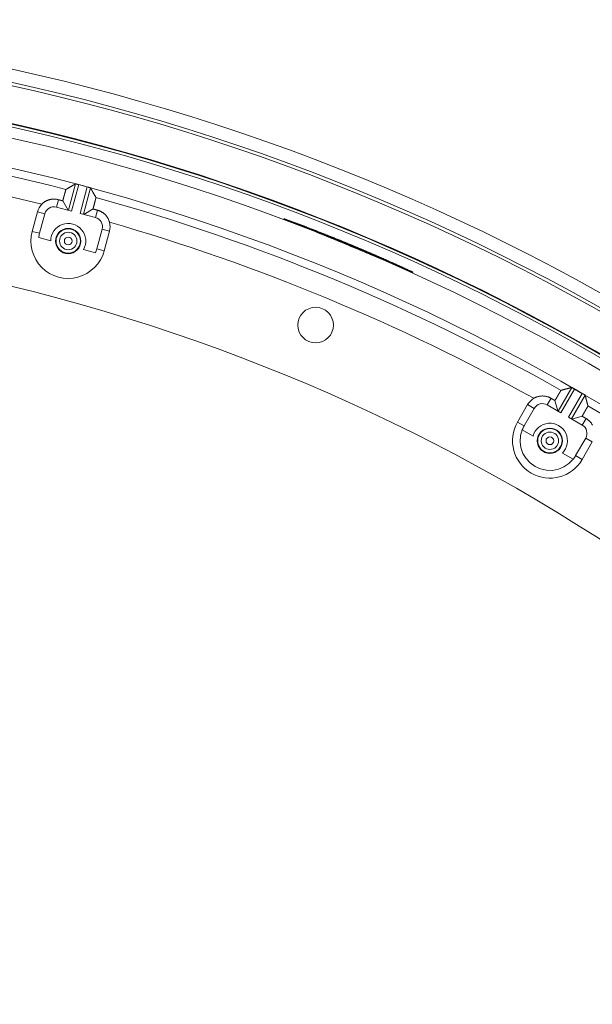
# Model space of a CAD drawing. Units: inches. Extents: x -92 to 151, y -103 to 229.
# Drawn here: x 59 to 62, y 155 to 161 of the extents above; entities that cross this region are included whole.
import ezdxf

# ---------------------------------------------------------------- set-up
doc = ezdxf.new("R2010")
doc.units = ezdxf.units.IN
doc.header["$LTSCALE"] = 10
doc.header["$MEASUREMENT"] = 0
doc.layers.add('object', color=1, linetype='Continuous')

msp = doc.modelspace()

# ---------------------------------------------------------------- linework, layer by layer
at = {"layer": 'object', "linetype": 'Continuous', "lineweight": 0}
for p, q in [((59.19783, 159.61904), (59.24164, 159.78254)), ((59.21715, 159.61386), (59.26101, 159.77757)), ((59.26101, 159.77757), (59.31458, 159.76321)), ((59.27072, 159.59951), (59.31458, 159.76321)), ((59.29004, 159.59433), (59.33385, 159.75784)), ((59.12319, 159.63904), (59.1354, 159.68461)), ((59.16242, 159.67737), (59.19579, 159.61959)), ((58.97313, 159.48894), (59.00548, 159.60968)), ((59.00548, 159.60968), (59.05115, 159.59744)), ((59.12319, 159.63904), (59.21715, 159.61386)), ((59.27072, 159.59951), (59.36468, 159.57433)), ((59.29208, 159.59379), (59.34987, 159.62715)), ((59.36468, 159.57433), (59.37689, 159.61991)), ((59.0188, 159.4767), (59.05115, 159.59744)), ((58.97313, 159.48894), (59.0188, 159.4767)), ((59.37392, 159.38155), (59.40627, 159.50229)), ((59.40627, 159.50229), (59.45194, 159.49005)), ((59.41959, 159.36931), (59.45194, 159.49005)), ((59.01373, 159.45012), (59.08793, 159.43024)), ((59.29081, 159.37588), (59.36501, 159.35599)), ((59.37392, 159.38155), (59.41959, 159.36931)), ((62.2279, 158.37743), (62.31254, 158.52402)), ((62.24522, 158.36743), (62.32996, 158.5142)), ((62.32996, 158.5142), (62.37799, 158.48647)), ((62.16099, 158.41606), (62.18458, 158.45693)), ((62.2088, 158.44294), (62.22607, 158.37849)), ((62.29326, 158.3397), (62.37799, 158.48647)), ((62.31058, 158.3297), (62.39521, 158.47629)), ((61.97719, 158.30992), (62.03969, 158.41817)), ((62.01813, 158.28628), (62.08063, 158.39453)), ((62.03969, 158.41817), (62.08063, 158.39453)), ((62.16099, 158.41606), (62.24522, 158.36743)), ((62.29326, 158.3397), (62.37749, 158.29106)), ((62.31241, 158.32864), (62.37686, 158.34591)), ((62.37749, 158.29106), (62.40109, 158.33192)), ((61.97719, 158.30992), (62.01813, 158.28628)), ((62.00636, 158.26191), (62.07289, 158.2235)), ((62.33652, 158.10246), (62.39902, 158.21071)), ((62.39902, 158.21071), (62.43997, 158.18707)), ((62.37747, 158.07882), (62.43997, 158.18707)), ((62.25478, 158.11848), (62.3213, 158.08008)), ((62.33652, 158.10246), (62.37747, 158.07882))]:
    msp.add_line(p, q, dxfattribs=at)
at = {"layer": 'object', "linetype": 'Continuous', "lineweight": 0, "extrusion": (0, 0, -1)}
msp.add_line((62.38271, 158.48376), (62.37799, 158.48647), dxfattribs=at)
at = {"layer": 'object', "linetype": 'Continuous', "lineweight": 0}
for points in [[(59.18853, 159.75169), (59.18986, 159.75246), (59.19119, 159.75323), (59.19251, 159.754), (59.19384, 159.75478), (59.19517, 159.75555), (59.1965, 159.75632), (59.19782, 159.75709), (59.19915, 159.75787), (59.20048, 159.75864), (59.20181, 159.75941), (59.20313, 159.76018), (59.20446, 159.76095), (59.20579, 159.76173), (59.20711, 159.7625), (59.20844, 159.76327), (59.20977, 159.76404), (59.2111, 159.76481), (59.21243, 159.76558), (59.21375, 159.76636), (59.21508, 159.76713), (59.21641, 159.7679), (59.21774, 159.76867), (59.21906, 159.76944), (59.22039, 159.77021), (59.22172, 159.77098), (59.22305, 159.77175), (59.22438, 159.77253), (59.2257, 159.7733), (59.22703, 159.77407), (59.22836, 159.77484), (59.22969, 159.77561), (59.23102, 159.77638), (59.23234, 159.77715), (59.23367, 159.77792), (59.235, 159.77869), (59.23633, 159.77946), (59.23766, 159.78023), (59.23898, 159.781), (59.24031, 159.78177), (59.24164, 159.78254)], [(59.24164, 159.78254), (59.24193, 159.78269), (59.24223, 159.7828), (59.24253, 159.78286), (59.24283, 159.78289), (59.24313, 159.78289), (59.24344, 159.78285), (59.24375, 159.78279), (59.24406, 159.78271), (59.24438, 159.7826), (59.2447, 159.78248), (59.24502, 159.78234), (59.24535, 159.78219), (59.24568, 159.78204), (59.24602, 159.78187), (59.24636, 159.78171), (59.24671, 159.78155), (59.24706, 159.78139), (59.24742, 159.78124), (59.24778, 159.78109), (59.24815, 159.78096), (59.24853, 159.78085), (59.24891, 159.78075), (59.24929, 159.78065), (59.24967, 159.78056), (59.25005, 159.78046), (59.25043, 159.78036), (59.25081, 159.78026), (59.25119, 159.78016), (59.25158, 159.78007), (59.25196, 159.77997), (59.25234, 159.77987), (59.25272, 159.77977), (59.2531, 159.77967), (59.25348, 159.77957), (59.25386, 159.77948), (59.25424, 159.77938), (59.25462, 159.77928), (59.255, 159.77918), (59.25538, 159.77908), (59.25576, 159.77898)], [(59.16242, 159.67737), (59.1627, 159.67838), (59.16297, 159.67938), (59.16325, 159.68038), (59.16352, 159.68139), (59.1638, 159.68239), (59.16407, 159.68339), (59.16435, 159.6844), (59.16462, 159.6854), (59.1649, 159.6864), (59.16518, 159.6874), (59.16545, 159.6884), (59.16573, 159.68941), (59.16601, 159.69041), (59.16629, 159.69141), (59.16656, 159.69241), (59.16684, 159.69342), (59.16712, 159.69442), (59.16739, 159.69542), (59.16767, 159.69642), (59.16795, 159.69743), (59.16823, 159.69843), (59.1685, 159.69943), (59.16878, 159.70043), (59.16905, 159.70144), (59.16933, 159.70244), (59.16961, 159.70344), (59.16988, 159.70444), (59.17015, 159.70545), (59.17043, 159.70645), (59.1707, 159.70745), (59.17097, 159.70846), (59.17125, 159.70946), (59.17152, 159.71046), (59.17179, 159.71147), (59.17206, 159.71247), (59.17233, 159.71348), (59.1726, 159.71448), (59.17286, 159.71549), (59.17313, 159.71649), (59.1734, 159.7175), (59.17367, 159.7185), (59.17394, 159.7195), (59.17421, 159.72051), (59.17448, 159.72151), (59.17475, 159.72252), (59.17503, 159.72352), (59.1753, 159.72452), (59.17558, 159.72552), (59.17586, 159.72653), (59.17614, 159.72753), (59.17642, 159.72853), (59.17671, 159.72953), (59.177, 159.73053), (59.17729, 159.73152), (59.17758, 159.73252), (59.17788, 159.73352), (59.17817, 159.73452), (59.17847, 159.73551), (59.17877, 159.73651), (59.17907, 159.7375), (59.17938, 159.7385), (59.17968, 159.73949), (59.17993, 159.7405), (59.1801, 159.74151), (59.18022, 159.74253), (59.18033, 159.74352), (59.18044, 159.74448), (59.18061, 159.74538), (59.18085, 159.74621), (59.18121, 159.74695), (59.18172, 159.74759), (59.1824, 159.74811)], [(59.18277, 159.74833), (59.18283, 159.74837), (59.18289, 159.7484), (59.18295, 159.74844), (59.18301, 159.74847), (59.18308, 159.74851), (59.18314, 159.74855), (59.1832, 159.74858), (59.18326, 159.74862), (59.18332, 159.74865), (59.18339, 159.74869), (59.18345, 159.74873), (59.18351, 159.74876), (59.18357, 159.7488), (59.18363, 159.74883), (59.1837, 159.74887), (59.18376, 159.74891), (59.18382, 159.74894), (59.18388, 159.74898), (59.18394, 159.74902), (59.18401, 159.74905), (59.18407, 159.74909), (59.18413, 159.74912), (59.18419, 159.74916), (59.18425, 159.7492), (59.18432, 159.74923), (59.18438, 159.74927), (59.18444, 159.7493), (59.1845, 159.74934), (59.18456, 159.74938), (59.18463, 159.74941), (59.18469, 159.74945), (59.18475, 159.74948), (59.18481, 159.74952), (59.18487, 159.74956), (59.18494, 159.74959), (59.185, 159.74963), (59.18506, 159.74967), (59.18512, 159.7497), (59.18518, 159.74974), (59.18525, 159.74977)], [(59.1861, 159.75027), (59.18616, 159.75031), (59.18622, 159.75034), (59.18628, 159.75038), (59.18635, 159.75041), (59.18641, 159.75045), (59.18647, 159.75048), (59.18653, 159.75052), (59.18659, 159.75056), (59.18665, 159.75059), (59.18671, 159.75063), (59.18677, 159.75066), (59.18683, 159.7507), (59.18689, 159.75073), (59.18695, 159.75077), (59.18701, 159.7508), (59.18707, 159.75084), (59.18714, 159.75087), (59.1872, 159.75091), (59.18726, 159.75094), (59.18732, 159.75098), (59.18738, 159.75102), (59.18744, 159.75105), (59.1875, 159.75109), (59.18756, 159.75112), (59.18762, 159.75116), (59.18768, 159.75119), (59.18774, 159.75123), (59.1878, 159.75126), (59.18786, 159.7513), (59.18793, 159.75133), (59.18799, 159.75137), (59.18805, 159.7514), (59.18811, 159.75144), (59.18817, 159.75148), (59.18823, 159.75151), (59.18829, 159.75155), (59.18835, 159.75158), (59.18841, 159.75162), (59.18847, 159.75165), (59.18853, 159.75169)], [(59.31984, 159.76181), (59.32022, 159.76171), (59.3206, 159.7616), (59.32097, 159.7615), (59.32135, 159.76139), (59.32173, 159.76129), (59.32211, 159.76118), (59.32249, 159.76108), (59.32287, 159.76097), (59.32325, 159.76087), (59.32363, 159.76076), (59.32401, 159.76066), (59.32438, 159.76055), (59.32476, 159.76045), (59.32514, 159.76034), (59.32552, 159.76024), (59.3259, 159.76013), (59.32628, 159.76003), (59.32666, 159.75992), (59.32704, 159.75982), (59.32742, 159.75973), (59.3278, 159.75965), (59.32819, 159.75959), (59.32858, 159.75955), (59.32896, 159.75951), (59.32934, 159.75947), (59.32972, 159.75945), (59.3301, 159.75942), (59.33046, 159.75939), (59.33082, 159.75935), (59.33117, 159.75931), (59.33151, 159.75926), (59.33184, 159.75919), (59.33215, 159.75911), (59.33245, 159.759), (59.33273, 159.75888), (59.33299, 159.75873), (59.33324, 159.75856), (59.33346, 159.75835), (59.33367, 159.75811), (59.33385, 159.75784)], [(59.33385, 159.75784), (59.33461, 159.75651), (59.33538, 159.75517), (59.33614, 159.75384), (59.33691, 159.75251), (59.33767, 159.75118), (59.33844, 159.74985), (59.3392, 159.74852), (59.33997, 159.74719), (59.34073, 159.74585), (59.3415, 159.74452), (59.34226, 159.74319), (59.34303, 159.74186), (59.34379, 159.74053), (59.34456, 159.7392), (59.34532, 159.73786), (59.34609, 159.73653), (59.34685, 159.7352), (59.34761, 159.73387), (59.34838, 159.73254), (59.34914, 159.73121), (59.34991, 159.72987), (59.35067, 159.72854), (59.35143, 159.72721), (59.3522, 159.72588), (59.35296, 159.72455), (59.35373, 159.72321), (59.35449, 159.72188), (59.35525, 159.72055), (59.35602, 159.71922), (59.35678, 159.71788), (59.35754, 159.71655), (59.35831, 159.71522), (59.35907, 159.71389), (59.35983, 159.71256), (59.3606, 159.71122), (59.36136, 159.70989), (59.36212, 159.70856), (59.36289, 159.70723), (59.36365, 159.70589), (59.36441, 159.70456)], [(59.0329, 159.6572), (59.0349, 159.65915), (59.03694, 159.66104), (59.03903, 159.66288), (59.04117, 159.66465), (59.04335, 159.66637), (59.04558, 159.66803), (59.04784, 159.66963), (59.05015, 159.67117), (59.05249, 159.67265), (59.05487, 159.67406), (59.05729, 159.67541), (59.05974, 159.6767), (59.06223, 159.67792), (59.06475, 159.67908), (59.0673, 159.68018), (59.06988, 159.68121), (59.07249, 159.68217), (59.07512, 159.68306), (59.07778, 159.68389), (59.08047, 159.68464), (59.08318, 159.68533), (59.0859, 159.68594), (59.08863, 159.68648), (59.09137, 159.68695), (59.09412, 159.68735), (59.09687, 159.68767), (59.09963, 159.68792), (59.1024, 159.6881), (59.10517, 159.68821), (59.10794, 159.68824), (59.11071, 159.6882), (59.11348, 159.68809), (59.11624, 159.68791), (59.119, 159.68766), (59.12176, 159.68733), (59.12451, 159.68693), (59.12725, 159.68646), (59.12998, 159.68592), (59.1327, 159.6853), (59.1354, 159.68461)], [(59.1354, 159.68461), (59.13608, 159.68443), (59.13676, 159.68425), (59.13743, 159.68407), (59.13811, 159.68389), (59.13878, 159.68371), (59.13946, 159.68353), (59.14013, 159.68335), (59.14081, 159.68317), (59.14148, 159.68298), (59.14216, 159.6828), (59.14283, 159.68262), (59.14351, 159.68244), (59.14419, 159.68226), (59.14486, 159.68208), (59.14554, 159.6819), (59.14621, 159.68172), (59.14689, 159.68154), (59.14756, 159.68136), (59.14824, 159.68118), (59.14891, 159.68099), (59.14959, 159.68081), (59.15026, 159.68063), (59.15094, 159.68045), (59.15162, 159.68027), (59.15229, 159.68009), (59.15297, 159.67991), (59.15364, 159.67973), (59.15432, 159.67955), (59.15499, 159.67937), (59.15567, 159.67918), (59.15634, 159.679), (59.15702, 159.67882), (59.1577, 159.67864), (59.15837, 159.67846), (59.15905, 159.67828), (59.15972, 159.6781), (59.1604, 159.67792), (59.16107, 159.67774), (59.16175, 159.67756), (59.16242, 159.67737)], [(59.36794, 159.6984), (59.36827, 159.69761), (59.36839, 159.6968), (59.36832, 159.69598), (59.36812, 159.69513), (59.36781, 159.69427), (59.36744, 159.69338), (59.36703, 159.69247), (59.36663, 159.69154), (59.36626, 159.69057), (59.36598, 159.68957), (59.36575, 159.68856), (59.36551, 159.68755), (59.36528, 159.68653), (59.36504, 159.68552), (59.3648, 159.68451), (59.36456, 159.6835), (59.36431, 159.68249), (59.36407, 159.68148), (59.36382, 159.68047), (59.36357, 159.67946), (59.36332, 159.67845), (59.36307, 159.67744), (59.36281, 159.67643), (59.36255, 159.67542), (59.36229, 159.67442), (59.36203, 159.67341), (59.36176, 159.67241), (59.3615, 159.6714), (59.36123, 159.6704), (59.36096, 159.66939), (59.36069, 159.66839), (59.36042, 159.66738), (59.36015, 159.66638), (59.35988, 159.66537), (59.35961, 159.66437), (59.35934, 159.66337), (59.35907, 159.66236), (59.3588, 159.66136), (59.35854, 159.66035), (59.35827, 159.65935), (59.358, 159.65834), (59.35774, 159.65734), (59.35747, 159.65633), (59.35721, 159.65533), (59.35695, 159.65432), (59.35668, 159.65331), (59.35642, 159.65231), (59.35616, 159.6513), (59.35589, 159.6503), (59.35563, 159.64929), (59.35537, 159.64828), (59.35511, 159.64728), (59.35485, 159.64627), (59.35459, 159.64526), (59.35432, 159.64426), (59.35406, 159.64325), (59.3538, 159.64224), (59.35354, 159.64124), (59.35328, 159.64023), (59.35302, 159.63922), (59.35276, 159.63822), (59.3525, 159.63721), (59.35224, 159.6362), (59.35197, 159.6352), (59.35171, 159.63419), (59.35145, 159.63318), (59.35119, 159.63218), (59.35092, 159.63117), (59.35066, 159.63017), (59.3504, 159.62916), (59.35013, 159.62815), (59.34987, 159.62715)], [(59.36441, 159.70456), (59.36445, 159.7045), (59.36448, 159.70444), (59.36452, 159.70438), (59.36455, 159.70432), (59.36459, 159.70426), (59.36462, 159.70419), (59.36466, 159.70413), (59.36469, 159.70407), (59.36473, 159.70401), (59.36476, 159.70395), (59.3648, 159.70389), (59.36483, 159.70383), (59.36487, 159.70377), (59.3649, 159.70371), (59.36494, 159.70365), (59.36497, 159.70358), (59.36501, 159.70352), (59.36504, 159.70346), (59.36508, 159.7034), (59.36511, 159.70334), (59.36515, 159.70328), (59.36518, 159.70322), (59.36522, 159.70316), (59.36525, 159.7031), (59.36529, 159.70304), (59.36532, 159.70297), (59.36536, 159.70291), (59.36539, 159.70285), (59.36543, 159.70279), (59.36546, 159.70273), (59.3655, 159.70267), (59.36553, 159.70261), (59.36557, 159.70255), (59.3656, 159.70249), (59.36564, 159.70243), (59.36567, 159.70236), (59.36571, 159.7023), (59.36574, 159.70224), (59.36578, 159.70218), (59.36581, 159.70212)], [(59.3663, 159.70126), (59.36634, 159.7012), (59.36637, 159.70114), (59.36641, 159.70107), (59.36645, 159.70101), (59.36648, 159.70095), (59.36652, 159.70089), (59.36655, 159.70082), (59.36659, 159.70076), (59.36662, 159.7007), (59.36666, 159.70064), (59.3667, 159.70057), (59.36673, 159.70051), (59.36677, 159.70045), (59.3668, 159.70039), (59.36684, 159.70033), (59.36687, 159.70026), (59.36691, 159.7002), (59.36694, 159.70014), (59.36698, 159.70008), (59.36702, 159.70001), (59.36705, 159.69995), (59.36709, 159.69989), (59.36712, 159.69983), (59.36716, 159.69976), (59.36719, 159.6997), (59.36723, 159.69964), (59.36727, 159.69958), (59.3673, 159.69952), (59.36734, 159.69945), (59.36737, 159.69939), (59.36741, 159.69933), (59.36744, 159.69927), (59.36748, 159.6992), (59.36752, 159.69914), (59.36755, 159.69908), (59.36759, 159.69902), (59.36762, 159.69895), (59.36766, 159.69889), (59.36769, 159.69883), (59.36773, 159.69877)], [(59.34987, 159.62715), (59.35054, 159.62697), (59.35122, 159.62679), (59.35189, 159.62661), (59.35257, 159.62643), (59.35325, 159.62624), (59.35392, 159.62606), (59.3546, 159.62588), (59.35527, 159.6257), (59.35595, 159.62552), (59.35662, 159.62534), (59.3573, 159.62516), (59.35797, 159.62498), (59.35865, 159.6248), (59.35932, 159.62461), (59.36, 159.62443), (59.36068, 159.62425), (59.36135, 159.62407), (59.36203, 159.62389), (59.3627, 159.62371), (59.36338, 159.62353), (59.36405, 159.62335), (59.36473, 159.62317), (59.3654, 159.62299), (59.36608, 159.6228), (59.36676, 159.62262), (59.36743, 159.62244), (59.36811, 159.62226), (59.36878, 159.62208), (59.36946, 159.6219), (59.37013, 159.62172), (59.37081, 159.62154), (59.37148, 159.62136), (59.37216, 159.62118), (59.37283, 159.62099), (59.37351, 159.62081), (59.37419, 159.62063), (59.37486, 159.62045), (59.37554, 159.62027), (59.37621, 159.62009), (59.37689, 159.61991)], [(59.37689, 159.61991), (59.37957, 159.61915), (59.38223, 159.61832), (59.38487, 159.61743), (59.38748, 159.61647), (59.39006, 159.61544), (59.39261, 159.61434), (59.39512, 159.61318), (59.39761, 159.61195), (59.40006, 159.61066), (59.40248, 159.60931), (59.40486, 159.6079), (59.4072, 159.60642), (59.40951, 159.60488), (59.41178, 159.60328), (59.414, 159.60162), (59.41619, 159.59991), (59.41833, 159.59813), (59.42042, 159.5963), (59.42247, 159.59441), (59.42447, 159.59247), (59.42642, 159.59047), (59.42832, 159.58843), (59.43016, 159.58634), (59.43194, 159.5842), (59.43366, 159.58202), (59.43532, 159.5798), (59.43692, 159.57754), (59.43846, 159.57523), (59.43994, 159.57289), (59.44136, 159.57051), (59.44271, 159.56809), (59.444, 159.56564), (59.44523, 159.56316), (59.44639, 159.56064), (59.44749, 159.55809), (59.44852, 159.55551), (59.44948, 159.5529), (59.45037, 159.55027), (59.4512, 159.5476), (59.45195, 159.54492)], [(62.2088, 158.44294), (62.20933, 158.44384), (62.20985, 158.44474), (62.21038, 158.44563), (62.2109, 158.44653), (62.21143, 158.44743), (62.21195, 158.44833), (62.21248, 158.44922), (62.213, 158.45012), (62.21353, 158.45102), (62.21406, 158.45191), (62.21458, 158.45281), (62.21511, 158.45371), (62.21564, 158.4546), (62.21617, 158.4555), (62.21669, 158.4564), (62.21722, 158.45729), (62.21775, 158.45819), (62.21827, 158.45908), (62.2188, 158.45998), (62.21933, 158.46088), (62.21986, 158.46177), (62.22038, 158.46267), (62.22091, 158.46357), (62.22143, 158.46446), (62.22196, 158.46536), (62.22249, 158.46626), (62.22301, 158.46716), (62.22354, 158.46805), (62.22406, 158.46895), (62.22458, 158.46985), (62.22511, 158.47075), (62.22563, 158.47165), (62.22615, 158.47255), (62.22667, 158.47345), (62.22719, 158.47435), (62.22771, 158.47525), (62.22823, 158.47615), (62.22875, 158.47705), (62.22927, 158.47795), (62.22979, 158.47885), (62.23031, 158.47975), (62.23083, 158.48065), (62.23135, 158.48155), (62.23187, 158.48245), (62.23239, 158.48335), (62.23292, 158.48425), (62.23344, 158.48515), (62.23397, 158.48604), (62.2345, 158.48694), (62.23503, 158.48783), (62.23556, 158.48873), (62.2361, 158.48962), (62.23664, 158.49051), (62.23718, 158.4914), (62.23772, 158.49228), (62.23826, 158.49317), (62.2388, 158.49406), (62.23935, 158.49494), (62.2399, 158.49583), (62.24045, 158.49671), (62.241, 158.49759), (62.24155, 158.49847), (62.24205, 158.49938), (62.24248, 158.50032), (62.24286, 158.50127), (62.24321, 158.5022), (62.24357, 158.50309), (62.24397, 158.50392), (62.24442, 158.50466), (62.24496, 158.50529), (62.24561, 158.50577), (62.2464, 158.5061)], [(62.24682, 158.50621), (62.24688, 158.50623), (62.24695, 158.50625), (62.24702, 158.50627), (62.24709, 158.50629), (62.24716, 158.50631), (62.24723, 158.50632), (62.2473, 158.50634), (62.24737, 158.50636), (62.24744, 158.50638), (62.24751, 158.5064), (62.24758, 158.50642), (62.24765, 158.50644), (62.24772, 158.50646), (62.24778, 158.50648), (62.24785, 158.50649), (62.24792, 158.50651), (62.24799, 158.50653), (62.24806, 158.50655), (62.24813, 158.50657), (62.2482, 158.50659), (62.24827, 158.50661), (62.24834, 158.50663), (62.24841, 158.50664), (62.24848, 158.50666), (62.24855, 158.50668), (62.24862, 158.5067), (62.24869, 158.50672), (62.24875, 158.50674), (62.24882, 158.50676), (62.24889, 158.50678), (62.24896, 158.5068), (62.24903, 158.50681), (62.2491, 158.50683), (62.24917, 158.50685), (62.24924, 158.50687), (62.24931, 158.50689), (62.24938, 158.50691), (62.24945, 158.50693), (62.24952, 158.50695), (62.24959, 158.50697)], [(62.25054, 158.50723), (62.25061, 158.50724), (62.25068, 158.50726), (62.25075, 158.50728), (62.25081, 158.5073), (62.25088, 158.50732), (62.25095, 158.50734), (62.25102, 158.50735), (62.25108, 158.50737), (62.25115, 158.50739), (62.25122, 158.50741), (62.25129, 158.50743), (62.25136, 158.50745), (62.25142, 158.50746), (62.25149, 158.50748), (62.25156, 158.5075), (62.25163, 158.50752), (62.2517, 158.50754), (62.25176, 158.50756), (62.25183, 158.50758), (62.2519, 158.50759), (62.25197, 158.50761), (62.25203, 158.50763), (62.2521, 158.50765), (62.25217, 158.50767), (62.25224, 158.50769), (62.25231, 158.5077), (62.25237, 158.50772), (62.25244, 158.50774), (62.25251, 158.50776), (62.25258, 158.50778), (62.25265, 158.5078), (62.25271, 158.50782), (62.25278, 158.50783), (62.25285, 158.50785), (62.25292, 158.50787), (62.25298, 158.50789), (62.25305, 158.50791), (62.25312, 158.50793), (62.25319, 158.50794), (62.25326, 158.50796)], [(62.25326, 158.50796), (62.25474, 158.50837), (62.25622, 158.50877), (62.2577, 158.50917), (62.25918, 158.50957), (62.26066, 158.50998), (62.26215, 158.51038), (62.26363, 158.51078), (62.26511, 158.51118), (62.26659, 158.51159), (62.26807, 158.51199), (62.26956, 158.51239), (62.27104, 158.51279), (62.27252, 158.51319), (62.274, 158.5136), (62.27548, 158.514), (62.27697, 158.5144), (62.27845, 158.5148), (62.27993, 158.5152), (62.28141, 158.5156), (62.28289, 158.51601), (62.28438, 158.51641), (62.28586, 158.51681), (62.28734, 158.51721), (62.28882, 158.51761), (62.29031, 158.51801), (62.29179, 158.51841), (62.29327, 158.51881), (62.29475, 158.51921), (62.29623, 158.51962), (62.29772, 158.52002), (62.2992, 158.52042), (62.30068, 158.52082), (62.30216, 158.52122), (62.30365, 158.52162), (62.30513, 158.52202), (62.30661, 158.52242), (62.30809, 158.52282), (62.30958, 158.52322), (62.31106, 158.52362), (62.31254, 158.52402)], [(62.31254, 158.52402), (62.31286, 158.52409), (62.31318, 158.52411), (62.31348, 158.5241), (62.31378, 158.52405), (62.31407, 158.52397), (62.31436, 158.52386), (62.31464, 158.52372), (62.31492, 158.52356), (62.3152, 158.52337), (62.31548, 158.52317), (62.31575, 158.52295), (62.31603, 158.52272), (62.31631, 158.52249), (62.3166, 158.52224), (62.31688, 158.522), (62.31718, 158.52175), (62.31748, 158.5215), (62.31778, 158.52126), (62.3181, 158.52103), (62.31842, 158.52081), (62.31876, 158.52061), (62.3191, 158.52041), (62.31944, 158.52022), (62.31978, 158.52002), (62.32013, 158.51983), (62.32047, 158.51964), (62.32081, 158.51944), (62.32115, 158.51925), (62.3215, 158.51906), (62.32184, 158.51886), (62.32218, 158.51867), (62.32252, 158.51848), (62.32286, 158.51828), (62.32321, 158.51809), (62.32355, 158.5179), (62.32389, 158.5177), (62.32423, 158.51751), (62.32458, 158.51731), (62.32492, 158.51712), (62.32526, 158.51692)], [(62.32526, 158.51692), (62.3267, 158.5161), (62.32813, 158.51527), (62.32957, 158.51444), (62.33101, 158.51361), (62.33244, 158.51279), (62.33388, 158.51196), (62.33532, 158.51113), (62.33675, 158.5103), (62.33819, 158.50948), (62.33963, 158.50865), (62.34107, 158.50782), (62.3425, 158.50699), (62.34394, 158.50616), (62.34537, 158.50533), (62.34681, 158.5045), (62.34825, 158.50368), (62.34968, 158.50285), (62.35112, 158.50202), (62.35256, 158.50119), (62.35399, 158.50036), (62.35543, 158.49953), (62.35687, 158.4987), (62.3583, 158.49787), (62.35974, 158.49704), (62.36117, 158.49621), (62.36261, 158.49538), (62.36404, 158.49455), (62.36548, 158.49372), (62.36692, 158.49289), (62.36835, 158.49206), (62.36979, 158.49123), (62.37122, 158.4904), (62.37266, 158.48957), (62.37409, 158.48874), (62.37553, 158.48791), (62.37696, 158.48708), (62.3784, 158.48625), (62.37984, 158.48542), (62.38127, 158.48459), (62.38271, 158.48376)], [(62.07847, 158.45698), (62.0809, 158.45834), (62.08337, 158.45964), (62.08587, 158.46087), (62.08839, 158.46204), (62.09094, 158.46313), (62.09352, 158.46416), (62.09612, 158.46511), (62.09875, 158.466), (62.10139, 158.46682), (62.10406, 158.46757), (62.10674, 158.46825), (62.10945, 158.46886), (62.11216, 158.4694), (62.1149, 158.46986), (62.11764, 158.47026), (62.1204, 158.47058), (62.12317, 158.47083), (62.12595, 158.47101), (62.12873, 158.47112), (62.13152, 158.47115), (62.13432, 158.47111), (62.1371, 158.471), (62.13988, 158.47081), (62.14265, 158.47056), (62.1454, 158.47023), (62.14815, 158.46983), (62.15088, 158.46936), (62.1536, 158.46881), (62.1563, 158.4682), (62.15899, 158.46752), (62.16165, 158.46677), (62.1643, 158.46595), (62.16692, 158.46506), (62.16953, 158.4641), (62.1721, 158.46307), (62.17465, 158.46198), (62.17718, 158.46082), (62.17968, 158.45959), (62.18214, 158.45829), (62.18458, 158.45693)], [(62.18458, 158.45693), (62.18518, 158.45658), (62.18579, 158.45623), (62.18639, 158.45588), (62.187, 158.45553), (62.18761, 158.45518), (62.18821, 158.45483), (62.18882, 158.45448), (62.18942, 158.45413), (62.19003, 158.45378), (62.19063, 158.45343), (62.19124, 158.45308), (62.19184, 158.45273), (62.19245, 158.45238), (62.19306, 158.45203), (62.19366, 158.45168), (62.19427, 158.45133), (62.19487, 158.45098), (62.19548, 158.45063), (62.19608, 158.45028), (62.19669, 158.44993), (62.1973, 158.44958), (62.1979, 158.44923), (62.19851, 158.44888), (62.19911, 158.44853), (62.19972, 158.44818), (62.20032, 158.44783), (62.20093, 158.44749), (62.20153, 158.44714), (62.20214, 158.44679), (62.20275, 158.44644), (62.20335, 158.44609), (62.20396, 158.44574), (62.20456, 158.44539), (62.20517, 158.44504), (62.20577, 158.44469), (62.20638, 158.44434), (62.20699, 158.44399), (62.20759, 158.44364), (62.2082, 158.44329), (62.2088, 158.44294)], [(62.38271, 158.48376), (62.38305, 158.48356), (62.38338, 158.48336), (62.38372, 158.48316), (62.38406, 158.48296), (62.3844, 158.48276), (62.38474, 158.48256), (62.38508, 158.48236), (62.38542, 158.48216), (62.38576, 158.48196), (62.3861, 158.48176), (62.38643, 158.48156), (62.38677, 158.48136), (62.38711, 158.48116), (62.38745, 158.48097), (62.38779, 158.48077), (62.38813, 158.48057), (62.38847, 158.48037), (62.38881, 158.48017), (62.38914, 158.47997), (62.38949, 158.47978), (62.38984, 158.47961), (62.3902, 158.47945), (62.39056, 158.47931), (62.39092, 158.47917), (62.39128, 158.47904), (62.39164, 158.47891), (62.392, 158.47879), (62.39234, 158.47867), (62.39268, 158.47854), (62.39301, 158.47841), (62.39332, 158.47827), (62.39362, 158.47812), (62.3939, 158.47796), (62.39416, 158.47778), (62.3944, 158.47759), (62.39462, 158.47738), (62.39481, 158.47714), (62.39497, 158.47689), (62.39511, 158.4766), (62.39521, 158.47629)], [(62.39521, 158.47629), (62.39561, 158.47481), (62.396, 158.47332), (62.39639, 158.47184), (62.39679, 158.47036), (62.39718, 158.46887), (62.39758, 158.46739), (62.39797, 158.4659), (62.39837, 158.46442), (62.39876, 158.46294), (62.39915, 158.46145), (62.39955, 158.45997), (62.39994, 158.45848), (62.40034, 158.457), (62.40073, 158.45552), (62.40112, 158.45403), (62.40152, 158.45255), (62.40191, 158.45106), (62.4023, 158.44958), (62.4027, 158.44809), (62.40309, 158.44661), (62.40348, 158.44513), (62.40388, 158.44364), (62.40427, 158.44216), (62.40466, 158.44067), (62.40506, 158.43919), (62.40545, 158.4377), (62.40584, 158.43622), (62.40624, 158.43473), (62.40663, 158.43325), (62.40702, 158.43177), (62.40741, 158.43028), (62.40781, 158.4288), (62.4082, 158.42731), (62.40859, 158.42583), (62.40898, 158.42434), (62.40938, 158.42286), (62.40977, 158.42137), (62.41016, 158.41989), (62.41055, 158.41841), (62.41095, 158.41692)], [(62.41276, 158.41006), (62.41287, 158.40921), (62.41277, 158.4084), (62.4125, 158.40762), (62.41209, 158.40686), (62.41157, 158.4061), (62.41098, 158.40534), (62.41035, 158.40457), (62.40971, 158.40377), (62.40911, 158.40293), (62.40858, 158.40204), (62.40809, 158.40112), (62.4076, 158.4002), (62.40711, 158.39928), (62.40662, 158.39837), (62.40613, 158.39745), (62.40563, 158.39654), (62.40514, 158.39562), (62.40464, 158.39471), (62.40414, 158.3938), (62.40364, 158.39289), (62.40313, 158.39198), (62.40263, 158.39107), (62.40212, 158.39016), (62.40161, 158.38926), (62.40109, 158.38835), (62.40058, 158.38745), (62.40006, 158.38655), (62.39955, 158.38565), (62.39903, 158.38474), (62.39851, 158.38384), (62.39799, 158.38294), (62.39747, 158.38204), (62.39695, 158.38114), (62.39643, 158.38024), (62.39591, 158.37934), (62.39539, 158.37844), (62.39487, 158.37754), (62.39435, 158.37664), (62.39383, 158.37574), (62.39331, 158.37484), (62.39279, 158.37394), (62.39228, 158.37303), (62.39176, 158.37213), (62.39124, 158.37123), (62.39073, 158.37032), (62.39021, 158.36942), (62.3897, 158.36852), (62.38919, 158.36761), (62.38867, 158.36671), (62.38816, 158.3658), (62.38764, 158.3649), (62.38713, 158.364), (62.38662, 158.36309), (62.38611, 158.36219), (62.38559, 158.36128), (62.38508, 158.36038), (62.38457, 158.35947), (62.38406, 158.35857), (62.38354, 158.35766), (62.38303, 158.35676), (62.38252, 158.35585), (62.382, 158.35495), (62.38149, 158.35404), (62.38098, 158.35314), (62.38046, 158.35224), (62.37995, 158.35133), (62.37944, 158.35043), (62.37892, 158.34952), (62.37841, 158.34862), (62.37789, 158.34772), (62.37738, 158.34681), (62.37686, 158.34591)], [(62.41095, 158.41692), (62.41096, 158.41685), (62.41098, 158.41678), (62.411, 158.41672), (62.41102, 158.41665), (62.41104, 158.41658), (62.41105, 158.41651), (62.41107, 158.41644), (62.41109, 158.41638), (62.41111, 158.41631), (62.41113, 158.41624), (62.41114, 158.41617), (62.41116, 158.4161), (62.41118, 158.41604), (62.4112, 158.41597), (62.41121, 158.4159), (62.41123, 158.41583), (62.41125, 158.41576), (62.41127, 158.4157), (62.41129, 158.41563), (62.4113, 158.41556), (62.41132, 158.41549), (62.41134, 158.41543), (62.41136, 158.41536), (62.41138, 158.41529), (62.41139, 158.41522), (62.41141, 158.41515), (62.41143, 158.41509), (62.41145, 158.41502), (62.41147, 158.41495), (62.41148, 158.41488), (62.4115, 158.41481), (62.41152, 158.41475), (62.41154, 158.41468), (62.41156, 158.41461), (62.41157, 158.41454), (62.41159, 158.41447), (62.41161, 158.41441), (62.41163, 158.41434), (62.41165, 158.41427), (62.41166, 158.4142)], [(62.41192, 158.41324), (62.41193, 158.41317), (62.41195, 158.4131), (62.41197, 158.41303), (62.41199, 158.41297), (62.41201, 158.4129), (62.41203, 158.41283), (62.41204, 158.41276), (62.41206, 158.41269), (62.41208, 158.41262), (62.4121, 158.41255), (62.41212, 158.41248), (62.41214, 158.41241), (62.41215, 158.41234), (62.41217, 158.41227), (62.41219, 158.4122), (62.41221, 158.41213), (62.41223, 158.41206), (62.41225, 158.41199), (62.41226, 158.41192), (62.41228, 158.41186), (62.4123, 158.41179), (62.41232, 158.41172), (62.41234, 158.41165), (62.41236, 158.41158), (62.41237, 158.41151), (62.41239, 158.41144), (62.41241, 158.41137), (62.41243, 158.4113), (62.41245, 158.41123), (62.41247, 158.41116), (62.41248, 158.41109), (62.4125, 158.41102), (62.41252, 158.41095), (62.41254, 158.41088), (62.41256, 158.41081), (62.41258, 158.41074), (62.41259, 158.41068), (62.41261, 158.41061), (62.41263, 158.41054), (62.41265, 158.41047)], [(62.37686, 158.34591), (62.37747, 158.34556), (62.37807, 158.34521), (62.37868, 158.34486), (62.37928, 158.34451), (62.37989, 158.34416), (62.38049, 158.34381), (62.3811, 158.34346), (62.38171, 158.34311), (62.38231, 158.34276), (62.38292, 158.34241), (62.38352, 158.34206), (62.38413, 158.34172), (62.38473, 158.34137), (62.38534, 158.34102), (62.38594, 158.34067), (62.38655, 158.34032), (62.38716, 158.33997), (62.38776, 158.33962), (62.38837, 158.33927), (62.38897, 158.33892), (62.38958, 158.33857), (62.39018, 158.33822), (62.39079, 158.33787), (62.3914, 158.33752), (62.392, 158.33717), (62.39261, 158.33682), (62.39321, 158.33647), (62.39382, 158.33612), (62.39442, 158.33577), (62.39503, 158.33542), (62.39563, 158.33507), (62.39624, 158.33472), (62.39685, 158.33437), (62.39745, 158.33402), (62.39806, 158.33367), (62.39866, 158.33332), (62.39927, 158.33297), (62.39987, 158.33262), (62.40048, 158.33227), (62.40109, 158.33192)], [(62.40109, 158.33192), (62.40348, 158.3305), (62.40584, 158.32901), (62.40815, 158.32746), (62.41042, 158.32586), (62.41265, 158.3242), (62.41483, 158.32248), (62.41696, 158.3207), (62.41904, 158.31888), (62.42108, 158.317), (62.42306, 158.31506), (62.42499, 158.31308), (62.42688, 158.31105), (62.42871, 158.30896), (62.43048, 158.30683), (62.4322, 158.30466), (62.43386, 158.30243), (62.43547, 158.30016), (62.43702, 158.29785), (62.43851, 158.2955), (62.43994, 158.2931), (62.44131, 158.29067)]]:
    msp.add_lwpolyline(points, dxfattribs=at)
for points in [[(60.53189, 159.56655), (60.53267, 159.56738), (60.53388, 159.56692), (60.53569, 159.56574), (60.53829, 159.56439), (60.54152, 159.56324), (60.54479, 159.5621), (60.54806, 159.56096), (60.55132, 159.55982), (60.55458, 159.55867), (60.55785, 159.55753), (60.56111, 159.55637), (60.56437, 159.55522), (60.56763, 159.55406), (60.57089, 159.5529), (60.57414, 159.55174), (60.5774, 159.55057), (60.58065, 159.5494), (60.58391, 159.54822), (60.58716, 159.54704), (60.59041, 159.54586), (60.59365, 159.54467), (60.5969, 159.54347), (60.60014, 159.54227), (60.60338, 159.54106), (60.60662, 159.53985), (60.60986, 159.53863), (60.6131, 159.53741), (60.61633, 159.53619), (60.61956, 159.53496), (60.62279, 159.53372), (60.62602, 159.53248), (60.62925, 159.53124), (60.63248, 159.52999), (60.6357, 159.52874), (60.63893, 159.52749), (60.64215, 159.52624), (60.64537, 159.52499), (60.6486, 159.52374), (60.65182, 159.52249), (60.65505, 159.52123), (60.65827, 159.51998), (60.6615, 159.51873), (60.66472, 159.51748), (60.66795, 159.51623), (60.67117, 159.51498), (60.6744, 159.51373), (60.67762, 159.51248), (60.68085, 159.51123), (60.68407, 159.50998), (60.68729, 159.50873), (60.69052, 159.50748), (60.69374, 159.50623), (60.69697, 159.50498), (60.70019, 159.50373), (60.70342, 159.50248), (60.70664, 159.50122), (60.70987, 159.49997), (60.71309, 159.49872), (60.71632, 159.49747), (60.71954, 159.49622), (60.72276, 159.49496), (60.72599, 159.49371), (60.72921, 159.49246), (60.73243, 159.49121), (60.73566, 159.48995), (60.73888, 159.4887), (60.7421, 159.48744), (60.74533, 159.48618), (60.74855, 159.48492), (60.75177, 159.48366), (60.75499, 159.4824), (60.75821, 159.48114), (60.76143, 159.47987), (60.76465, 159.47861), (60.76786, 159.47734), (60.77108, 159.47607), (60.7743, 159.4748), (60.77752, 159.47353), (60.78073, 159.47226), (60.78395, 159.47099), (60.78716, 159.46972), (60.79038, 159.46844), (60.79359, 159.46717), (60.79681, 159.46589), (60.80002, 159.46461), (60.80324, 159.46333), (60.80645, 159.46205), (60.80966, 159.46077), (60.81287, 159.45948), (60.81608, 159.4582), (60.8193, 159.45691), (60.82251, 159.45563), (60.82572, 159.45434), (60.82893, 159.45305), (60.83213, 159.45176), (60.83534, 159.45047), (60.83855, 159.44918), (60.84176, 159.44789), (60.84497, 159.44659), (60.84817, 159.4453), (60.85138, 159.444), (60.85459, 159.4427), (60.85779, 159.4414), (60.861, 159.4401), (60.8642, 159.4388), (60.86741, 159.4375), (60.87061, 159.4362), (60.87381, 159.43489), (60.87702, 159.43359), (60.88022, 159.43228), (60.88342, 159.43097), (60.88662, 159.42966), (60.88982, 159.42835), (60.89302, 159.42704), (60.89622, 159.42573), (60.89942, 159.42442), (60.90262, 159.42311), (60.90582, 159.42179), (60.90902, 159.42048), (60.91222, 159.41916), (60.91542, 159.41784), (60.91861, 159.41652), (60.92181, 159.4152), (60.92501, 159.41388), (60.9282, 159.41256), (60.9314, 159.41124), (60.9346, 159.40991), (60.93779, 159.40859), (60.94099, 159.40726), (60.94418, 159.40594), (60.94737, 159.40461), (60.95057, 159.40328), (60.95376, 159.40195), (60.95695, 159.40062), (60.96014, 159.39929), (60.96334, 159.39796), (60.96653, 159.39662), (60.96972, 159.39529), (60.97291, 159.39395), (60.9761, 159.39262), (60.97929, 159.39128), (60.98248, 159.38994), (60.98567, 159.3886), (60.98886, 159.38726), (60.99204, 159.38592), (60.99523, 159.38458), (60.99842, 159.38324), (61.00161, 159.3819), (61.00479, 159.38055), (61.00798, 159.3792), (61.01117, 159.37786), (61.01435, 159.37651), (61.01754, 159.37516), (61.02072, 159.37381), (61.0239, 159.37246), (61.02709, 159.37111), (61.03027, 159.36975), (61.03345, 159.3684), (61.03663, 159.36705), (61.03982, 159.36569), (61.043, 159.36433), (61.04618, 159.36297), (61.04936, 159.36161), (61.05254, 159.36025), (61.05572, 159.35889), (61.0589, 159.35753), (61.06208, 159.35617), (61.06525, 159.3548), (61.06843, 159.35344), (61.07161, 159.35207), (61.07478, 159.3507), (61.07796, 159.34933), (61.08114, 159.34796), (61.08431, 159.34659), (61.08749, 159.34522), (61.09066, 159.34384), (61.09383, 159.34247), (61.09701, 159.34109), (61.10018, 159.33972), (61.10335, 159.33834), (61.10652, 159.33696), (61.1097, 159.33558), (61.11287, 159.3342), (61.11604, 159.33281), (61.11921, 159.33143), (61.12238, 159.33004), (61.12554, 159.32866), (61.12871, 159.32727), (61.13188, 159.32588), (61.13505, 159.32449), (61.13821, 159.3231), (61.14138, 159.32171), (61.14455, 159.32032), (61.14771, 159.31893), (61.15088, 159.31753), (61.15405, 159.31614), (61.15721, 159.31475), (61.16038, 159.31335), (61.16354, 159.31196), (61.16671, 159.31056), (61.16987, 159.30917), (61.17303, 159.30777), (61.1762, 159.30637), (61.17936, 159.30497), (61.18252, 159.30358), (61.18569, 159.30218), (61.18885, 159.30078), (61.19201, 159.29938), (61.19518, 159.29798), (61.19834, 159.29658), (61.2015, 159.29517), (61.20466, 159.29377), (61.20782, 159.29237), (61.21098, 159.29097), (61.21415, 159.28956), (61.21731, 159.28816), (61.22047, 159.28675), (61.22363, 159.28535), (61.22679, 159.28394), (61.22995, 159.28253), (61.23311, 159.28113), (61.23626, 159.27972), (61.23942, 159.2783), (61.24258, 159.27688), (61.24573, 159.27546), (61.24888, 159.27404), (61.25203, 159.27262), (61.25518, 159.27119), (61.25833, 159.26975), (61.26148, 159.26832), (61.26462, 159.26688), (61.26777, 159.26544), (61.27091, 159.26399), (61.27405, 159.26255), (61.27719, 159.2611), (61.28033, 159.25964), (61.28347, 159.25818), (61.2866, 159.25673), (61.28974, 159.25526), (61.29287, 159.2538), (61.296, 159.25233), (61.29913, 159.25086), (61.30226, 159.24939), (61.30539, 159.24792), (61.30852, 159.24645), (61.31165, 159.24497), (61.31478, 159.24349), (61.3179, 159.242), (61.32102, 159.24051), (61.32414, 159.23905), (61.32717, 159.23822), (61.32943, 159.23743), (61.33012, 159.23568), (61.32952, 159.23499), (61.32748, 159.23637), (61.32304, 159.23871), (61.3172, 159.2412), (61.31137, 159.24371), (61.30554, 159.24623), (61.29972, 159.24876), (61.29389, 159.25129), (61.28807, 159.25382), (61.28225, 159.25636), (61.27643, 159.2589), (61.27061, 159.26144), (61.26479, 159.26399), (61.25898, 159.26653), (61.25316, 159.26908), (61.24735, 159.27164), (61.24153, 159.27419), (61.23572, 159.27674), (61.22991, 159.2793), (61.22409, 159.28185), (61.21828, 159.2844), (61.21246, 159.28694), (61.20664, 159.28949), (61.20082, 159.29203), (61.195, 159.29457), (61.18918, 159.2971), (61.18336, 159.29963), (61.17753, 159.30216), (61.17171, 159.30469), (61.16588, 159.30721), (61.16005, 159.30973), (61.15423, 159.31225), (61.1484, 159.31477), (61.14257, 159.31728), (61.13673, 159.3198), (61.1309, 159.32231), (61.12507, 159.32481), (61.11923, 159.32732), (61.1134, 159.32982), (61.10756, 159.33233), (61.10173, 159.33483), (61.09589, 159.33732), (61.09005, 159.33982), (61.08421, 159.34231), (61.07837, 159.3448), (61.07253, 159.34729), (61.06668, 159.34978), (61.06084, 159.35226), (61.055, 159.35474), (61.04915, 159.35722), (61.04331, 159.3597), (61.03746, 159.36218), (61.03161, 159.36465), (61.02576, 159.36712), (61.01991, 159.36959), (61.01406, 159.37205), (61.00821, 159.37451), (61.00235, 159.37697), (60.9965, 159.37943), (60.99064, 159.38189), (60.98479, 159.38434), (60.97893, 159.38679), (60.97307, 159.38924), (60.96721, 159.39169), (60.96135, 159.39413), (60.95549, 159.39657), (60.94962, 159.39901), (60.94376, 159.40144), (60.93789, 159.40387), (60.93203, 159.4063), (60.92616, 159.40873), (60.92029, 159.41115), (60.91442, 159.41358), (60.90855, 159.416), (60.90268, 159.41841), (60.89681, 159.42083), (60.89093, 159.42324), (60.88506, 159.42565), (60.87918, 159.42806), (60.87331, 159.43047), (60.86743, 159.43287), (60.86155, 159.43527), (60.85567, 159.43767), (60.84979, 159.44006), (60.84391, 159.44246), (60.83803, 159.44485), (60.83215, 159.44724), (60.82626, 159.44963), (60.82038, 159.45202), (60.81449, 159.4544), (60.80861, 159.45678), (60.80272, 159.45916), (60.79683, 159.46154), (60.79094, 159.46391), (60.78505, 159.46629), (60.77916, 159.46866), (60.77327, 159.47103), (60.76738, 159.47339), (60.76149, 159.47576), (60.7556, 159.47812), (60.7497, 159.48048), (60.74381, 159.48284), (60.73791, 159.4852), (60.73201, 159.48755), (60.72612, 159.48991), (60.72022, 159.49226), (60.71432, 159.49461), (60.70842, 159.49695), (60.70251, 159.49929), (60.69661, 159.50163), (60.6907, 159.50396), (60.6848, 159.50629), (60.67889, 159.50861), (60.67298, 159.51093), (60.66706, 159.51325), (60.66115, 159.51555), (60.65523, 159.51786), (60.64931, 159.52016), (60.64339, 159.52245), (60.63747, 159.52474), (60.63154, 159.52702), (60.62562, 159.52931), (60.6197, 159.53159), (60.61378, 159.53389), (60.60786, 159.53619), (60.60194, 159.53849), (60.59603, 159.5408), (60.59012, 159.54313), (60.58421, 159.54546), (60.57831, 159.5478), (60.57241, 159.55016), (60.56652, 159.55251), (60.56062, 159.55488), (60.55473, 159.55725), (60.54885, 159.55963), (60.54296, 159.56201), (60.53715, 159.56425), (60.53288, 159.565)], [(60.72977, 159.48635), (60.73023, 159.48677), (60.73094, 159.48642), (60.73205, 159.48569), (60.73366, 159.48495), (60.73548, 159.48429), (60.73729, 159.48362), (60.7391, 159.48296), (60.74091, 159.48229), (60.74273, 159.48162), (60.74454, 159.48095), (60.74635, 159.48027), (60.74816, 159.4796), (60.74997, 159.47892), (60.75178, 159.47824), (60.75359, 159.47756), (60.75539, 159.47688), (60.7572, 159.47619), (60.75901, 159.47551), (60.76081, 159.47481), (60.76261, 159.47412), (60.76441, 159.47342), (60.76622, 159.47272), (60.76801, 159.47202), (60.76981, 159.47131), (60.77161, 159.47061), (60.77341, 159.4699), (60.7752, 159.46918), (60.777, 159.46847), (60.77879, 159.46775), (60.78059, 159.46704), (60.78238, 159.46632), (60.78417, 159.4656), (60.78597, 159.46488), (60.78776, 159.46416), (60.78955, 159.46344), (60.79135, 159.46272), (60.79314, 159.462), (60.79493, 159.46128), (60.79673, 159.46056), (60.79852, 159.45985), (60.80031, 159.45913), (60.80211, 159.45841), (60.8039, 159.4577), (60.8057, 159.45698), (60.80749, 159.45626), (60.80929, 159.45555), (60.81108, 159.45483), (60.81287, 159.45411), (60.81467, 159.4534), (60.81646, 159.45268), (60.81826, 159.45197), (60.82005, 159.45125), (60.82185, 159.45053), (60.82364, 159.44982), (60.82544, 159.4491), (60.82723, 159.44839), (60.82903, 159.44767), (60.83082, 159.44696), (60.83261, 159.44624), (60.83441, 159.44552), (60.8362, 159.44481), (60.838, 159.44409), (60.83979, 159.44337), (60.84158, 159.44265), (60.84338, 159.44193), (60.84517, 159.44122), (60.84696, 159.4405), (60.84876, 159.43978), (60.85055, 159.43905), (60.85234, 159.43833), (60.85413, 159.43761), (60.85593, 159.43689), (60.85772, 159.43617), (60.85951, 159.43544), (60.8613, 159.43472), (60.86309, 159.434), (60.86488, 159.43327), (60.86667, 159.43255), (60.86846, 159.43182), (60.87026, 159.4311), (60.87205, 159.43037), (60.87384, 159.42964), (60.87563, 159.42892), (60.87742, 159.42819), (60.87921, 159.42746), (60.88099, 159.42673), (60.88278, 159.426), (60.88457, 159.42527), (60.88636, 159.42454), (60.88815, 159.42381), (60.88994, 159.42308), (60.89173, 159.42235), (60.89352, 159.42162), (60.8953, 159.42089), (60.89709, 159.42016), (60.89888, 159.41943), (60.90067, 159.41869), (60.90246, 159.41796), (60.90424, 159.41723), (60.90603, 159.41649), (60.90782, 159.41576), (60.9096, 159.41502), (60.91139, 159.41429), (60.91318, 159.41355), (60.91496, 159.41282), (60.91675, 159.41208), (60.91854, 159.41134), (60.92032, 159.41061), (60.92211, 159.40987), (60.92389, 159.40913), (60.92568, 159.40839), (60.92746, 159.40765), (60.92925, 159.40691), (60.93103, 159.40618), (60.93282, 159.40544), (60.9346, 159.4047), (60.93639, 159.40396), (60.93817, 159.40322), (60.93996, 159.40247), (60.94174, 159.40173), (60.94353, 159.40099), (60.94531, 159.40025), (60.94709, 159.39951), (60.94888, 159.39877), (60.95066, 159.39802), (60.95244, 159.39728), (60.95423, 159.39654), (60.95601, 159.39579), (60.95779, 159.39505), (60.95958, 159.3943), (60.96136, 159.39356), (60.96314, 159.39281), (60.96492, 159.39207), (60.96671, 159.39132), (60.96849, 159.39058), (60.97027, 159.38983), (60.97205, 159.38908), (60.97383, 159.38834), (60.97562, 159.38759), (60.9774, 159.38684), (60.97918, 159.38609), (60.98096, 159.38534), (60.98274, 159.38459), (60.98452, 159.38384), (60.9863, 159.38309), (60.98808, 159.38234), (60.98986, 159.38159), (60.99164, 159.38084), (60.99342, 159.38009), (60.9952, 159.37934), (60.99698, 159.37859), (60.99876, 159.37783), (61.00054, 159.37708), (61.00232, 159.37633), (61.0041, 159.37557), (61.00588, 159.37482), (61.00766, 159.37407), (61.00943, 159.37331), (61.01121, 159.37255), (61.01299, 159.3718), (61.01477, 159.37104), (61.01655, 159.37029), (61.01832, 159.36953), (61.0201, 159.36877), (61.02188, 159.36801), (61.02365, 159.36725), (61.02543, 159.3665), (61.02721, 159.36574), (61.02898, 159.36498), (61.03076, 159.36422), (61.03254, 159.36345), (61.03431, 159.36269), (61.03609, 159.36193), (61.03786, 159.36117), (61.03964, 159.36041), (61.04141, 159.35965), (61.04319, 159.35888), (61.04496, 159.35812), (61.04674, 159.35736), (61.04852, 159.3566), (61.05029, 159.35583), (61.05207, 159.35507), (61.05384, 159.35431), (61.05562, 159.35354), (61.05739, 159.35278), (61.05916, 159.35202), (61.06094, 159.35125), (61.06271, 159.35049), (61.06449, 159.34973), (61.06626, 159.34896), (61.06804, 159.3482), (61.06981, 159.34743), (61.07159, 159.34667), (61.07336, 159.34591), (61.07514, 159.34514), (61.07691, 159.34438), (61.07868, 159.34361), (61.08046, 159.34285), (61.08223, 159.34208), (61.08401, 159.34132), (61.08578, 159.34055), (61.08755, 159.33978), (61.08932, 159.33901), (61.0911, 159.33824), (61.09287, 159.33747), (61.09464, 159.33669), (61.09641, 159.33592), (61.09818, 159.33514), (61.09994, 159.33436), (61.10171, 159.33358), (61.10348, 159.3328), (61.10524, 159.33202), (61.10701, 159.33123), (61.10877, 159.33044), (61.11054, 159.32966), (61.1123, 159.32887), (61.11406, 159.32808), (61.11583, 159.32728), (61.11759, 159.32649), (61.11935, 159.3257), (61.12111, 159.3249), (61.12287, 159.32411), (61.12463, 159.32331), (61.12639, 159.32251), (61.12815, 159.3217), (61.1299, 159.32089), (61.1316, 159.32032), (61.13293, 159.32002), (61.13353, 159.31943), (61.13326, 159.31867), (61.13252, 159.319), (61.13102, 159.31996), (61.12862, 159.321), (61.12608, 159.32204), (61.12355, 159.32308), (61.12102, 159.32413), (61.11849, 159.32518), (61.11596, 159.32623), (61.11344, 159.32728), (61.11091, 159.32834), (61.10838, 159.3294), (61.10586, 159.33045), (61.10333, 159.33151), (61.10081, 159.33257), (61.09829, 159.33364), (61.09576, 159.3347), (61.09324, 159.33577), (61.09072, 159.33684), (61.0882, 159.33791), (61.08568, 159.33898), (61.08316, 159.34005), (61.08064, 159.34112), (61.07812, 159.34219), (61.0756, 159.34326), (61.07308, 159.34433), (61.07056, 159.3454), (61.06804, 159.34647), (61.06552, 159.34753), (61.06299, 159.3486), (61.06047, 159.34967), (61.05795, 159.35073), (61.05543, 159.3518), (61.05291, 159.35286), (61.05038, 159.35393), (61.04786, 159.35499), (61.04534, 159.35605), (61.04281, 159.35712), (61.04029, 159.35818), (61.03776, 159.35924), (61.03524, 159.3603), (61.03272, 159.36136), (61.03019, 159.36242), (61.02767, 159.36348), (61.02514, 159.36454), (61.02262, 159.3656), (61.02009, 159.36666), (61.01757, 159.36772), (61.01504, 159.36878), (61.01252, 159.36984), (61.00999, 159.3709), (61.00747, 159.37196), (61.00494, 159.37302), (61.00242, 159.37407), (60.99989, 159.37513), (60.99737, 159.37619), (60.99484, 159.37725), (60.99231, 159.3783), (60.98979, 159.37936), (60.98726, 159.38042), (60.98474, 159.38147), (60.98221, 159.38253), (60.97968, 159.38358), (60.97716, 159.38464), (60.97463, 159.38569), (60.9721, 159.38675), (60.96958, 159.3878), (60.96705, 159.38885), (60.96452, 159.38991), (60.96199, 159.39096), (60.95946, 159.39201), (60.95694, 159.39306), (60.95441, 159.39411), (60.95188, 159.39516), (60.94935, 159.39621), (60.94682, 159.39726), (60.94429, 159.39831), (60.94176, 159.39936), (60.93924, 159.40041), (60.93671, 159.40146), (60.93418, 159.40251), (60.93165, 159.40356), (60.92912, 159.4046), (60.92659, 159.40565), (60.92406, 159.4067), (60.92153, 159.40774), (60.919, 159.40879), (60.91646, 159.40983), (60.91393, 159.41088), (60.9114, 159.41192), (60.90887, 159.41297), (60.90634, 159.41401), (60.90381, 159.41505), (60.90128, 159.4161), (60.89875, 159.41714), (60.89621, 159.41818), (60.89368, 159.41923), (60.89115, 159.42027), (60.88862, 159.42131), (60.88609, 159.42235), (60.88355, 159.42339), (60.88102, 159.42443), (60.87849, 159.42547), (60.87595, 159.42651), (60.87342, 159.42755), (60.87089, 159.42859), (60.86836, 159.42963), (60.86582, 159.43067), (60.86329, 159.43171), (60.86076, 159.43275), (60.85822, 159.43379), (60.85569, 159.43483), (60.85316, 159.43587), (60.85062, 159.43691), (60.84809, 159.43795), (60.84556, 159.43898), (60.84302, 159.44002), (60.84049, 159.44106), (60.83795, 159.4421), (60.83542, 159.44313), (60.83289, 159.44417), (60.83035, 159.44521), (60.82782, 159.44624), (60.82528, 159.44728), (60.82275, 159.44832), (60.82021, 159.44935), (60.81768, 159.45038), (60.81514, 159.45142), (60.81261, 159.45245), (60.81007, 159.45348), (60.80753, 159.45451), (60.80499, 159.45554), (60.80246, 159.45656), (60.79992, 159.45759), (60.79738, 159.45861), (60.79484, 159.45964), (60.7923, 159.46066), (60.78976, 159.46168), (60.78721, 159.4627), (60.78467, 159.46371), (60.78213, 159.46473), (60.77959, 159.46574), (60.77704, 159.46676), (60.7745, 159.46778), (60.77196, 159.4688), (60.76942, 159.46982), (60.76688, 159.47085), (60.76435, 159.47188), (60.76181, 159.47291), (60.75928, 159.47395), (60.75675, 159.47499), (60.75422, 159.47604), (60.75169, 159.47709), (60.74916, 159.47815), (60.74663, 159.4792), (60.74411, 159.48026), (60.74159, 159.48132), (60.73906, 159.48239), (60.73654, 159.48346), (60.73402, 159.48453), (60.73165, 159.48533), (60.73006, 159.48562)]]:
    msp.add_lwpolyline(points, close=True, dxfattribs=at)
at = {"layer": 'object', "linetype": 'Continuous', "lineweight": 0, "extrusion": (0, 0, -1)}
msp.add_lwpolyline([(-62.3213, 158.08008), (-62.29526, 158.05336), (-62.26435, 158.03245), (-62.22986, 158.01821), (-62.1932, 158.01123), (-62.15589, 158.0118), (-62.11946, 158.01989), (-62.08542, 158.03517), (-62.05516, 158.05701), (-62.02994, 158.08451), (-62.01079, 158.11654), (-61.9985, 158.15178), (-61.99359, 158.18877), (-61.99624, 158.22599), (-62.00636, 158.26191)], dxfattribs=at)
at = {"layer": 'object', "linetype": 'Continuous', "lineweight": 0}
for centre, radius in [((55.99738, 147.49038), 13.30705), ((55.99738, 147.49038), 13.22705), ((55.99738, 147.49038), 13.20705), ((55.99738, 147.49038), 12.9789), ((55.99738, 147.49038), 12.97536), ((55.99738, 147.49038), 12.95829), ((55.99738, 147.49038), 12.89131), ((55.99738, 147.49038), 12), ((59.19636, 159.42913), 0.07817), ((59.19636, 159.42913), 0.07625), ((59.19636, 159.42913), 0.07537), ((59.19636, 159.42913), 0.05404), ((59.19636, 159.42913), 0.02404), ((60.72735, 158.90954), 0.11), ((62.17733, 158.19437), 0.07817), ((62.17733, 158.19437), 0.07625), ((62.17733, 158.19437), 0.07537), ((62.17733, 158.19437), 0.05404), ((62.17733, 158.19437), 0.02404)]:
    msp.add_circle(centre, radius, dxfattribs=at)
for centre, radius, start, end in [((55.99738, 147.49038), 12.71325, 45.169651, 89.830349), ((55.99738, 147.49038), 12.66477, 75.43451, 89.565575), ((55.99738, 147.49038), 12.53977, 75.991183, 89.008817), ((55.99738, 147.49038), 12.66477, 60.43451, 74.56549), ((59.10797, 159.58222), 0.1061, 135.033132, 165), ((59.10797, 159.58222), 0.05882, 75, 165), ((59.34945, 159.51751), 0.05882, 345, 75), ((59.34945, 159.51751), 0.1061, 345, 14.966868), ((55.99738, 147.49038), 12.53977, 60.991183, 74.008817), ((59.19636, 159.42913), 0.2311, 165, 345), ((59.19636, 159.42913), 0.10843, 330.586415, 179.413585), ((59.19636, 159.42913), 0.18382, 165, 173.443011), ((59.19636, 159.42913), 0.18382, 336.556989, 345), ((62.13157, 158.36512), 0.1061, 120.033132, 150), ((62.13157, 158.36512), 0.05882, 60, 150), ((55.99738, 147.49038), 12.66477, 45.434425, 59.56549), ((62.17733, 158.19437), 0.2311, 150, 330), ((62.17733, 158.19437), 0.18382, 150, 158.443011), ((62.17733, 158.19437), 0.10843, 315.586415, 164.413585), ((62.34808, 158.24012), 0.05882, 330, 60), ((62.17733, 158.19437), 0.18382, 321.556989, 330)]:
    msp.add_arc(centre, radius, start, end, dxfattribs=at)

doc.saveas('drawing.dxf')
